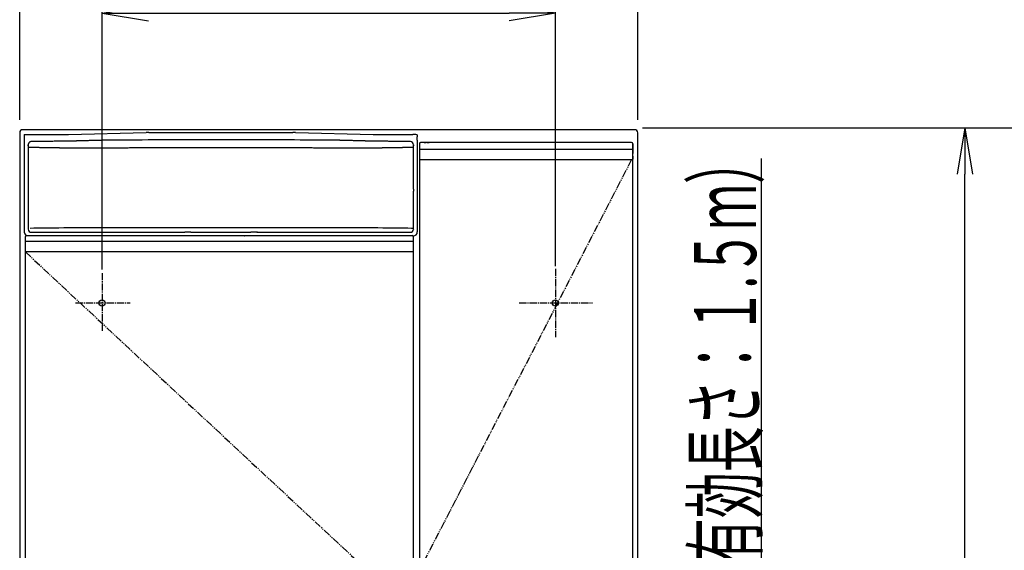
# Model space of a CAD drawing. Extents: x 6 to 3000, y 202 to 4328.
# Drawn here: x 620 to 1576, y 2396 to 2910 of the extents above; entities that cross this region are included whole.
import ezdxf
from ezdxf.enums import TextEntityAlignment as Align

# ---------------------------------------------------------------- set-up
doc = ezdxf.new("R2010")
doc.units = 0
for name, pattern in [('EXLTYPE1', [3, 2, -1]), ('EXLTYPE3', [10, 7, -1, 1, -1]), ('EXLTYPE4', [12, 7, -1, 1, -1, 1, -1])]:
    doc.linetypes.add(name, pattern=pattern)
doc.layers.get('0').update_dxf_attribs({"linetype": 'CONTINUOUS'})
doc.layers.get('DEFPOINTS').update_dxf_attribs({"linetype": 'CONTINUOUS'})
doc.layers.add('寸法', color=7, linetype='CONTINUOUS')
doc.layers.add('鏡台', color=7, linetype='CONTINUOUS')
doc.styles.add('EXCADDIM1', font='monotxt', dxfattribs={"width": 0.84, "bigfont": 'extfont'})
doc.styles.add('EXCADSTD', font='monotxt', dxfattribs={"bigfont": 'extfont'})
doc.styles.get("Standard").update_dxf_attribs({"font": 'monotxt', "bigfont": 'extfont'})
doc.dimstyles.new('ISO-25', dxfattribs={"dimtxt": 2.5, "dimasz": 2.5, "dimexe": 1.25, "dimexo": 0.625, "dimtad": 1, "dimtxsty": 'STANDARD', "dimcen": 2.5, "dimazin": 3, "dimtfac": 1, "dimtmove": 0, "dimatfit": 3})

# ---------------------------------------------------------------- blocks, each defined once
blk = doc.blocks.new('EX_NORM')
at = {"color": 0, "linetype": 'CONTINUOUS'}
for q in [(-1, 0.167), (-1, 0), (-1, -0.167)]:
    blk.add_line((0, 0), q, dxfattribs=at)
blk = doc.blocks.new('*D33')
at = {"layer": 'DEFPOINTS', "color": 0}
for p in [(1220.05, 3009.5), (620.05, 2802.5), (1220.05, 2802.5)]:
    blk.add_point(p, dxfattribs=at)
at = {"layer": '寸法', "color": 3, "linetype": 'CONTINUOUS'}
for p, q in [((620.05, 2813), (620.05, 3024.5)), ((1220.05, 2813), (1220.05, 3024.5)), ((665.05, 3009.5), (1175.05, 3009.5))]:
    blk.add_line(p, q, dxfattribs=at)
at = {"layer": '寸法', "color": 3, "xscale": 44.99999618530273, "yscale": 44.99999618530273, "zscale": 44.99999618530273, "rotation": 180}
blk.add_blockref('EX_NORM', (620.05, 3009.5), dxfattribs=at)
at = {"layer": '寸法', "color": 3, "xscale": 44.99999618530273, "yscale": 44.99999618530273, "zscale": 44.99999618530273}
blk.add_blockref('EX_NORM', (1220.05, 3009.5), dxfattribs=at)
at = {"layer": '寸法', "color": 2, "insert": (920.05, 3044.75), "char_height": 60, "attachment_point": 5, "style": 'EXCADDIM1'}
blk.add_mtext('600', dxfattribs=at)
blk = doc.blocks.new('*D34')
at = {"layer": 'DEFPOINTS', "color": 0}
for p in [(1140.05, 2916.5), (700.05, 2657.42), (1140.05, 2660.82)]:
    blk.add_point(p, dxfattribs=at)
at = {"layer": '寸法', "color": 3, "linetype": 'CONTINUOUS'}
for p, q in [((700.05, 2667.92), (700.05, 2931.5)), ((1140.05, 2671.32), (1140.05, 2931.5)), ((745.05, 2916.5), (1095.05, 2916.5))]:
    blk.add_line(p, q, dxfattribs=at)
at = {"layer": '寸法', "color": 3, "xscale": 44.99999618530273, "yscale": 44.99999618530273, "zscale": 44.99999618530273, "rotation": 180}
blk.add_blockref('EX_NORM', (700.05, 2916.5), dxfattribs=at)
at = {"layer": '寸法', "color": 3, "xscale": 44.99999618530273, "yscale": 44.99999618530273, "zscale": 44.99999618530273}
blk.add_blockref('EX_NORM', (1140.05, 2916.5), dxfattribs=at)
at = {"layer": '寸法', "color": 2, "insert": (920.05, 2951.75), "char_height": 60, "attachment_point": 5, "style": 'EXCADDIM1'}
blk.add_mtext('440', dxfattribs=at)
blk = doc.blocks.new('*D38')
at = {"layer": 'DEFPOINTS', "color": 0}
for p in [(1214, 2805.5), (1537.5, 2805.5), (1214, 1675.5)]:
    blk.add_point(p, dxfattribs=at)
at = {"layer": '寸法', "color": 3, "linetype": 'CONTINUOUS'}
for p, q in [((1537.5, 1720.5), (1537.5, 2760.5)), ((1224.5, 1675.5), (1552.5, 1675.5))]:
    blk.add_line(p, q, dxfattribs=at)
at = {"layer": '寸法', "color": 3, "xscale": 44.99999618530273, "yscale": 44.99999618530273, "zscale": 44.99999618530273}
for p, rotation in [((1537.5, 2805.5), 90), ((1537.5, 1675.5), 270)]:
    blk.add_blockref('EX_NORM', p, dxfattribs=dict(at, rotation=rotation))
at = {"layer": '寸法', "color": 2, "insert": (1502.25, 2240.5), "char_height": 60, "attachment_point": 5, "rotation": 90, "style": 'EXCADDIM1'}
blk.add_mtext('1130', dxfattribs=at)
blk = doc.blocks.new('*D39')
at = {"layer": 'DEFPOINTS', "color": 0}
for p in [(1214, 2805.5), (1623.5, 2805.5), (1202.5, 880.5)]:
    blk.add_point(p, dxfattribs=at)
at = {"layer": '寸法', "color": 3, "linetype": 'CONTINUOUS'}
for p, q in [((1224.5, 2805.5), (1638.5, 2805.5)), ((1623.5, 925.5), (1623.5, 2760.5))]:
    blk.add_line(p, q, dxfattribs=at)
at = {"layer": '寸法', "color": 3, "xscale": 44.99999618530273, "yscale": 44.99999618530273, "zscale": 44.99999618530273}
for p, rotation in [((1623.5, 2805.5), 90), ((1623.5, 880.5), 270)]:
    blk.add_blockref('EX_NORM', p, dxfattribs=dict(at, rotation=rotation))
at = {"layer": '寸法', "color": 2, "insert": (1588.25, 1843), "char_height": 60, "attachment_point": 5, "rotation": 90, "style": 'EXCADDIM1'}
blk.add_mtext('1925', dxfattribs=at)

msp = doc.modelspace()

# ---------------------------------------------------------------- linework, layer by layer
at = {"layer": '鏡台', "color": 2, "linetype": 'CONTINUOUS'}
for p, q in [((620.049, 2800.5), (620.049, 2000.5)), ((1217.049, 2803.5), (623.049, 2803.5)), ((623.049, 2803.5), (623.249, 2803.3)), ((1220.049, 2000.5), (1220.049, 2800.5)), ((1009.39, 2791), (1009.049, 2791)), ((1010.284, 2791), (1009.39, 2791)), ((1212.812, 2791), (1010.284, 2791)), ((1213.707, 2791), (1212.812, 2791)), ((1214.049, 2791), (1213.707, 2791)), ((1214.049, 2791), (1214.049, 2791)), ((628.296, 2785.835), (628.299, 2785.835)), ((628.299, 2785.835), (628.299, 2747.835)), ((628.316, 2785.835), (628.299, 2785.835)), ((628.331, 2788.996), (628.331, 2786.835)), ((1002.294, 2747.835), (1002.294, 2788.804)), ((1008.049, 2790), (1008.049, 2784.735)), ((1214.996, 2790), (1215.049, 2790)), ((1215.049, 2790), (1215.049, 2784.735)), ((1215.049, 2784.735), (1215.049, 2790)), ((1215.049, 2790), (1215.049, 2790)), ((1008.049, 2774.987), (1008.049, 1982.012)), ((1008.549, 2774.5), (1008.943, 2774.5)), ((1010.285, 2774.5), (1212.812, 2774.5)), ((1214.154, 2774.5), (1214.549, 2774.5)), ((1215.049, 2780.5), (1215.05, 2780.5)), ((1215.049, 2778), (1215.049, 2775)), ((1215.049, 1979.5), (1215.049, 2777.5)), ((1215.049, 2775), (1215.049, 2775)), ((1215.05, 2777.5), (1215.05, 2780.5)), ((628.331, 2746.835), (628.331, 2707.027)), ((1002.218, 2745.835), (1002.218, 2746.835)), ((1002.229, 2743.941), (1002.235, 2743.835)), ((1002.233, 2747.835), (1002.294, 2747.835)), ((1002.261, 2743.835), (1002.235, 2743.835)), ((1002.261, 2707.027), (1002.261, 2743.835)), ((625.549, 2695.235), (625.549, 2700)), ((625.549, 2685), (625.549, 2695.235)), ((626.549, 2701), (626.891, 2701)), ((626.891, 2701), (627.785, 2701)), ((627.785, 2701), (999.813, 2701)), ((631.331, 2704.027), (775.715, 2704.027)), ((779.699, 2704.091), (780.213, 2704.193)), ((779.895, 2704.11), (780.407, 2704.212)), ((786.19, 2704.289), (844.402, 2704.289)), ((837.976, 2700.554), (838.118, 2700.554)), ((850.186, 2704.212), (850.697, 2704.11)), ((850.379, 2704.193), (850.893, 2704.091)), ((854.878, 2704.027), (999.262, 2704.027)), ((999.813, 2701), (1000.708, 2701)), ((1000.708, 2701), (1001.049, 2701)), ((1002.024, 2700.554), (1001.882, 2700.554)), ((1002.049, 2700), (1002.049, 2695.235)), ((1002.049, 2695.235), (1002.049, 2685)), ((625.549, 1982), (625.549, 2685)), ((625.997, 2685), (625.602, 2685)), ((999.813, 2685), (627.785, 2685)), ((1001.997, 2685), (1001.602, 2685)), ((1002.049, 2685), (1002.049, 1982))]:
    msp.add_line(p, q, dxfattribs=at)
at = {"layer": '鏡台', "color": 6, "linetype": 'CONTINUOUS'}
for p, q in [((667.409, 2798.856), (742.845, 2800.762)), ((745.317, 2800.793), (885.315, 2800.793)), ((887.788, 2800.762), (963.223, 2798.856)), ((624.517, 2798.848), (624.517, 2795.857)), ((624.517, 2798.848), (666.791, 2798.848)), ((624.517, 2795.857), (624.517, 2705.027)), ((963.841, 2798.848), (1001.796, 2798.848)), ((1005.796, 2798.54), (1006.023, 2796.515)), ((1006.023, 2793.524), (1006.023, 2796.515)), ((1006.023, 2793.524), (1006.023, 2704.554)), ((628.75, 2786.484), (628.331, 2788.996)), ((1002.22, 2788.746), (1001.842, 2786.484)), ((1002.218, 2786.835), (1002.218, 2787.835)), ((1002.233, 2785.835), (1002.294, 2785.835)), ((1002.294, 2785.835), (1002.296, 2785.835)), ((1008.049, 2784.75), (1212.812, 2784.735)), ((1212.812, 2784.735), (1214.601, 2784.735)), ((1214.601, 2784.735), (1214.996, 2784.735)), ((1214.996, 2784.735), (1215.049, 2784.735)), ((1001.842, 2707.866), (1002.261, 2707.027)), ((625.602, 2695.235), (625.549, 2695.235)), ((625.997, 2695.235), (625.602, 2695.235)), ((627.785, 2695.235), (625.997, 2695.235)), ((999.813, 2695.235), (627.785, 2695.235)), ((1001.602, 2695.235), (999.813, 2695.235)), ((1001.997, 2695.235), (1001.602, 2695.235)), ((1002.049, 2695.235), (1001.997, 2695.235))]:
    msp.add_line(p, q, dxfattribs=at)
at = {"layer": '鏡台', "color": 2, "linetype": 'EXLTYPE1'}
for p, q in [((1012.549, 2791), (1015.549, 2791)), ((1015.549, 2791), (1018.549, 2791)), ((991.549, 2701), (997.549, 2701))]:
    msp.add_line(p, q, dxfattribs=at)
at = {"layer": '鏡台', "color": 6, "linetype": 'EXLTYPE4'}
for p, q in [((1214.049, 2774.5), (1009.049, 2378.5)), ((625.602, 2685), (1002.049, 2334.65))]:
    msp.add_line(p, q, dxfattribs=at)
at = {"layer": '鏡台', "color": 6, "linetype": 'EXLTYPE3'}
for p, q in [((1140.049, 2668.5), (1140.049, 2602.5)), ((700.049, 2664.5), (700.049, 2608.6)), ((674.333, 2635.5), (727.233, 2635.5)), ((1105.033, 2635.5), (1176.033, 2635.5))]:
    msp.add_line(p, q, dxfattribs=at)
at = {"layer": '鏡台', "color": 2, "linetype": 'CONTINUOUS', "flags": 128}
for points in [[(631.289, 2791.997), (631.288, 2791.996), (631.284, 2791.996), (631.278, 2791.996), (631.269, 2791.995), (631.259, 2791.994), (631.247, 2791.993), (631.234, 2791.992), (631.22, 2791.991), (631.205, 2791.99), (631.189, 2791.989), (631.173, 2791.988), (631.129, 2791.984), (631.085, 2791.981), (631.04, 2791.977), (630.994, 2791.973), (630.947, 2791.969), (630.9, 2791.963), (630.852, 2791.957), (630.804, 2791.951), (630.755, 2791.943), (630.706, 2791.935), (630.657, 2791.925), (630.576, 2791.906), (630.494, 2791.884), (630.413, 2791.86), (630.332, 2791.832), (630.251, 2791.801), (630.171, 2791.768), (630.091, 2791.733), (630.013, 2791.695), (629.936, 2791.655), (629.86, 2791.613), (629.785, 2791.568), (629.703, 2791.516), (629.623, 2791.462), (629.544, 2791.405), (629.468, 2791.346), (629.394, 2791.284), (629.322, 2791.22), (629.252, 2791.153), (629.183, 2791.085), (629.116, 2791.013), (629.052, 2790.939), (628.988, 2790.863), (628.926, 2790.783), (628.866, 2790.701), (628.808, 2790.616), (628.752, 2790.529), (628.7, 2790.441), (628.65, 2790.352), (628.604, 2790.261), (628.562, 2790.17), (628.524, 2790.077), (628.491, 2789.984), (628.461, 2789.891), (628.445, 2789.831), (628.43, 2789.77), (628.418, 2789.709), (628.406, 2789.648), (628.396, 2789.587), (628.387, 2789.526), (628.379, 2789.465), (628.372, 2789.404), (628.366, 2789.343), (628.359, 2789.282), (628.353, 2789.221), (628.35, 2789.191), (628.347, 2789.161), (628.345, 2789.132), (628.342, 2789.104), (628.339, 2789.079), (628.337, 2789.056), (628.335, 2789.036), (628.333, 2789.019), (628.332, 2789.007), (628.331, 2788.999), (628.331, 2788.996)], [(668.118, 2792.45), (668.115, 2792.45), (668.107, 2792.45), (668.095, 2792.45), (668.079, 2792.45), (668.059, 2792.45), (668.036, 2792.449), (668.01, 2792.449), (667.982, 2792.449), (667.953, 2792.448), (667.922, 2792.448), (667.891, 2792.448), (667.731, 2792.446), (667.566, 2792.444), (667.394, 2792.442), (667.217, 2792.44), (667.033, 2792.438), (666.842, 2792.436), (666.644, 2792.434), (666.438, 2792.432), (666.225, 2792.429), (666.004, 2792.427), (665.774, 2792.424), (664.856, 2792.414), (663.833, 2792.403), (662.719, 2792.39), (661.528, 2792.376), (660.273, 2792.362), (658.968, 2792.347), (657.625, 2792.331), (656.259, 2792.315), (654.883, 2792.299), (653.511, 2792.283), (652.155, 2792.266), (650.899, 2792.251), (649.664, 2792.236), (648.447, 2792.22), (647.243, 2792.205), (646.046, 2792.19), (644.853, 2792.175), (643.657, 2792.159), (642.454, 2792.143), (641.239, 2792.127), (640.008, 2792.111), (638.755, 2792.095), (637.775, 2792.082), (636.799, 2792.069), (635.845, 2792.056), (634.932, 2792.044), (634.08, 2792.033), (633.306, 2792.023), (632.631, 2792.014), (632.072, 2792.007), (631.65, 2792.001), (631.383, 2791.998), (631.289, 2791.997)], [(674.607, 2792.573), (674.599, 2792.573), (674.575, 2792.573), (674.537, 2792.572), (674.486, 2792.57), (674.423, 2792.569), (674.351, 2792.567), (674.27, 2792.565), (674.182, 2792.563), (674.089, 2792.56), (673.992, 2792.558), (673.892, 2792.555), (673.686, 2792.55), (673.476, 2792.545), (673.263, 2792.54), (673.045, 2792.534), (672.825, 2792.529), (672.602, 2792.524), (672.377, 2792.518), (672.149, 2792.513), (671.92, 2792.508), (671.69, 2792.504), (671.459, 2792.499), (671.218, 2792.495), (670.978, 2792.49), (670.738, 2792.486), (670.498, 2792.482), (670.261, 2792.479), (670.025, 2792.475), (669.792, 2792.472), (669.561, 2792.469), (669.335, 2792.466), (669.112, 2792.463), (668.893, 2792.46), (668.785, 2792.459), (668.679, 2792.457), (668.578, 2792.456), (668.483, 2792.455), (668.396, 2792.454), (668.317, 2792.453), (668.25, 2792.452), (668.194, 2792.451), (668.153, 2792.451), (668.127, 2792.45), (668.118, 2792.45)], [(699.361, 2793.231), (699.358, 2793.231), (699.351, 2793.231), (699.339, 2793.231), (699.324, 2793.23), (699.304, 2793.23), (699.282, 2793.229), (699.257, 2793.229), (699.23, 2793.228), (699.201, 2793.227), (699.171, 2793.226), (699.139, 2793.225), (698.975, 2793.221), (698.799, 2793.217), (698.611, 2793.212), (698.412, 2793.207), (698.202, 2793.201), (697.982, 2793.196), (697.752, 2793.19), (697.513, 2793.184), (697.265, 2793.177), (697.008, 2793.171), (696.744, 2793.164), (696.022, 2793.145), (695.255, 2793.125), (694.449, 2793.104), (693.611, 2793.083), (692.747, 2793.06), (691.862, 2793.037), (690.961, 2793.013), (690.052, 2792.989), (689.14, 2792.965), (688.231, 2792.941), (687.331, 2792.917), (686.512, 2792.896), (685.704, 2792.874), (684.905, 2792.853), (684.113, 2792.831), (683.325, 2792.81), (682.541, 2792.789), (681.758, 2792.768), (680.974, 2792.746), (680.188, 2792.725), (679.397, 2792.704), (678.6, 2792.682), (678.066, 2792.667), (677.537, 2792.653), (677.023, 2792.639), (676.535, 2792.626), (676.08, 2792.614), (675.67, 2792.602), (675.313, 2792.593), (675.018, 2792.585), (674.796, 2792.579), (674.656, 2792.575), (674.607, 2792.573)], [(705.233, 2793.329), (705.225, 2793.329), (705.202, 2793.329), (705.166, 2793.329), (705.118, 2793.328), (705.059, 2793.327), (704.991, 2793.327), (704.915, 2793.326), (704.832, 2793.325), (704.744, 2793.324), (704.651, 2793.323), (704.557, 2793.322), (704.361, 2793.32), (704.16, 2793.318), (703.956, 2793.316), (703.748, 2793.314), (703.537, 2793.311), (703.324, 2793.309), (703.108, 2793.306), (702.892, 2793.303), (702.674, 2793.3), (702.456, 2793.297), (702.239, 2793.293), (702.029, 2793.29), (701.821, 2793.286), (701.614, 2793.282), (701.409, 2793.278), (701.205, 2793.273), (701.003, 2793.269), (700.803, 2793.265), (700.606, 2793.26), (700.412, 2793.256), (700.221, 2793.251), (700.033, 2793.247), (699.94, 2793.245), (699.848, 2793.243), (699.761, 2793.241), (699.678, 2793.239), (699.602, 2793.237), (699.534, 2793.235), (699.476, 2793.234), (699.427, 2793.233), (699.391, 2793.232), (699.369, 2793.231), (699.361, 2793.231)], [(925.36, 2793.329), (925.357, 2793.329), (925.35, 2793.329), (925.337, 2793.329), (925.321, 2793.33), (925.301, 2793.33), (925.278, 2793.33), (925.253, 2793.33), (925.226, 2793.33), (925.196, 2793.331), (925.166, 2793.331), (925.136, 2793.331), (924.98, 2793.332), (924.822, 2793.334), (924.662, 2793.335), (924.5, 2793.336), (924.337, 2793.338), (924.172, 2793.339), (924.005, 2793.34), (923.838, 2793.342), (923.67, 2793.343), (923.501, 2793.344), (923.332, 2793.346), (922.618, 2793.351), (921.9, 2793.357), (921.173, 2793.363), (920.436, 2793.369), (919.686, 2793.374), (918.922, 2793.38), (918.14, 2793.386), (917.339, 2793.392), (916.515, 2793.398), (915.668, 2793.405), (914.793, 2793.411), (911.015, 2793.438), (906.817, 2793.466), (902.244, 2793.496), (897.341, 2793.527), (892.152, 2793.558), (886.722, 2793.589), (881.097, 2793.619), (875.32, 2793.649), (869.436, 2793.677), (863.49, 2793.704), (857.527, 2793.728), (850.096, 2793.754), (842.698, 2793.776), (835.326, 2793.793), (827.971, 2793.806), (820.623, 2793.814), (813.273, 2793.816), (805.914, 2793.814), (798.536, 2793.806), (791.131, 2793.793), (783.69, 2793.774), (776.204, 2793.75), (769.824, 2793.725), (763.448, 2793.696), (757.119, 2793.664), (750.878, 2793.63), (744.77, 2793.595), (738.835, 2793.559), (733.116, 2793.522), (727.656, 2793.486), (722.498, 2793.45), (717.684, 2793.417), (713.257, 2793.386), (712.088, 2793.378), (710.967, 2793.37), (709.907, 2793.362), (708.921, 2793.355), (708.023, 2793.349), (707.227, 2793.343), (706.545, 2793.339), (705.991, 2793.335), (705.579, 2793.332), (705.321, 2793.33), (705.233, 2793.329)], [(931.232, 2793.231), (931.224, 2793.231), (931.202, 2793.232), (931.168, 2793.233), (931.121, 2793.234), (931.065, 2793.235), (930.999, 2793.237), (930.926, 2793.238), (930.847, 2793.24), (930.763, 2793.242), (930.675, 2793.244), (930.585, 2793.246), (930.398, 2793.251), (930.208, 2793.255), (930.015, 2793.26), (929.818, 2793.264), (929.619, 2793.268), (929.417, 2793.273), (929.213, 2793.277), (929.008, 2793.281), (928.8, 2793.285), (928.592, 2793.289), (928.383, 2793.293), (928.165, 2793.296), (927.948, 2793.3), (927.73, 2793.303), (927.514, 2793.306), (927.299, 2793.308), (927.086, 2793.311), (926.875, 2793.313), (926.666, 2793.316), (926.461, 2793.318), (926.259, 2793.32), (926.062, 2793.322), (925.964, 2793.323), (925.868, 2793.324), (925.777, 2793.325), (925.691, 2793.326), (925.611, 2793.327), (925.54, 2793.327), (925.479, 2793.328), (925.429, 2793.329), (925.392, 2793.329), (925.368, 2793.329), (925.36, 2793.329)], [(955.985, 2792.573), (955.982, 2792.574), (955.975, 2792.574), (955.963, 2792.574), (955.948, 2792.575), (955.929, 2792.575), (955.906, 2792.576), (955.881, 2792.576), (955.854, 2792.577), (955.825, 2792.578), (955.795, 2792.579), (955.764, 2792.58), (955.599, 2792.584), (955.423, 2792.589), (955.235, 2792.594), (955.036, 2792.6), (954.826, 2792.605), (954.606, 2792.611), (954.376, 2792.618), (954.137, 2792.624), (953.889, 2792.631), (953.633, 2792.638), (953.368, 2792.645), (952.646, 2792.665), (951.879, 2792.686), (951.074, 2792.708), (950.236, 2792.73), (949.371, 2792.754), (948.486, 2792.778), (947.586, 2792.802), (946.677, 2792.826), (945.765, 2792.851), (944.856, 2792.875), (943.956, 2792.899), (943.137, 2792.921), (942.329, 2792.942), (941.529, 2792.963), (940.737, 2792.984), (939.95, 2793.005), (939.165, 2793.025), (938.382, 2793.045), (937.599, 2793.066), (936.812, 2793.086), (936.022, 2793.107), (935.225, 2793.128), (934.69, 2793.141), (934.161, 2793.155), (933.648, 2793.168), (933.159, 2793.181), (932.705, 2793.193), (932.294, 2793.204), (931.937, 2793.213), (931.643, 2793.221), (931.421, 2793.226), (931.28, 2793.23), (931.232, 2793.231)], [(962.475, 2792.45), (962.466, 2792.45), (962.441, 2792.451), (962.401, 2792.451), (962.348, 2792.452), (962.283, 2792.453), (962.208, 2792.454), (962.123, 2792.455), (962.032, 2792.456), (961.934, 2792.457), (961.833, 2792.458), (961.728, 2792.46), (961.511, 2792.463), (961.29, 2792.466), (961.064, 2792.469), (960.834, 2792.472), (960.601, 2792.475), (960.365, 2792.478), (960.127, 2792.482), (959.888, 2792.486), (959.647, 2792.49), (959.406, 2792.494), (959.166, 2792.498), (958.935, 2792.503), (958.704, 2792.508), (958.476, 2792.513), (958.248, 2792.518), (958.023, 2792.523), (957.8, 2792.528), (957.579, 2792.533), (957.362, 2792.539), (957.147, 2792.544), (956.936, 2792.549), (956.728, 2792.555), (956.625, 2792.557), (956.524, 2792.56), (956.427, 2792.562), (956.336, 2792.565), (956.252, 2792.567), (956.177, 2792.569), (956.112, 2792.57), (956.059, 2792.572), (956.019, 2792.573), (955.994, 2792.573), (955.985, 2792.573)], [(999.303, 2791.997), (999.3, 2791.997), (999.293, 2791.997), (999.28, 2791.997), (999.264, 2791.997), (999.244, 2791.997), (999.221, 2791.998), (999.196, 2791.998), (999.168, 2791.998), (999.139, 2791.999), (999.108, 2791.999), (999.077, 2792), (998.917, 2792.002), (998.751, 2792.004), (998.58, 2792.006), (998.402, 2792.009), (998.218, 2792.011), (998.027, 2792.014), (997.829, 2792.017), (997.624, 2792.019), (997.411, 2792.022), (997.189, 2792.025), (996.96, 2792.028), (996.041, 2792.041), (995.019, 2792.054), (993.905, 2792.069), (992.714, 2792.085), (991.459, 2792.102), (990.153, 2792.119), (988.811, 2792.136), (987.445, 2792.154), (986.069, 2792.172), (984.697, 2792.189), (983.341, 2792.206), (982.084, 2792.222), (980.85, 2792.237), (979.633, 2792.251), (978.429, 2792.266), (977.232, 2792.28), (976.038, 2792.294), (974.843, 2792.308), (973.64, 2792.322), (972.425, 2792.336), (971.194, 2792.35), (969.941, 2792.364), (968.961, 2792.376), (967.985, 2792.387), (967.031, 2792.398), (966.118, 2792.408), (965.265, 2792.418), (964.492, 2792.427), (963.816, 2792.435), (963.258, 2792.441), (962.835, 2792.446), (962.568, 2792.449), (962.475, 2792.45)], [(628.331, 2786.835), (628.331, 2786.835), (628.331, 2786.835), (628.331, 2786.835), (628.331, 2786.835), (628.331, 2786.835), (628.331, 2786.835), (628.331, 2786.835), (628.331, 2786.835), (628.331, 2786.835), (628.331, 2786.835), (628.331, 2786.835), (628.331, 2786.833), (628.331, 2786.827), (628.331, 2786.819), (628.331, 2786.808), (628.331, 2786.796), (628.331, 2786.781), (628.331, 2786.764), (628.33, 2786.747), (628.33, 2786.728), (628.33, 2786.708), (628.33, 2786.689), (628.33, 2786.652), (628.329, 2786.616), (628.329, 2786.579), (628.329, 2786.542), (628.328, 2786.504), (628.328, 2786.465), (628.328, 2786.426), (628.327, 2786.387), (628.327, 2786.346), (628.326, 2786.305), (628.326, 2786.263), (628.325, 2786.219), (628.325, 2786.174), (628.324, 2786.13), (628.323, 2786.087), (628.323, 2786.045), (628.322, 2786.006), (628.321, 2785.97), (628.321, 2785.938), (628.32, 2785.909), (628.319, 2785.886), (628.318, 2785.868), (628.318, 2785.866), (628.318, 2785.864), (628.318, 2785.863), (628.318, 2785.861), (628.318, 2785.859), (628.318, 2785.857), (628.318, 2785.855), (628.317, 2785.853), (628.317, 2785.851), (628.317, 2785.848), (628.317, 2785.845), (628.317, 2785.844), (628.317, 2785.843), (628.317, 2785.841), (628.317, 2785.84), (628.316, 2785.839), (628.316, 2785.838), (628.316, 2785.837), (628.316, 2785.836), (628.316, 2785.835), (628.316, 2785.835), (628.316, 2785.835)], [(1008.049, 2784.735), (1008.049, 2783.492), (1008.049, 2782.252), (1008.049, 2781.017), (1008.049, 2779.789), (1008.049, 2778.571), (1008.049, 2777.365), (1008.049, 2776.174), (1008.049, 2775)], [(1215.049, 2784.735), (1215.049, 2784.202), (1215.049, 2783.669), (1215.049, 2783.137), (1215.049, 2782.606), (1215.049, 2782.076), (1215.049, 2781.548), (1215.049, 2781.023), (1215.049, 2780.5)], [(1215.049, 2775), (1215.049, 2776.174), (1215.049, 2777.365), (1215.049, 2778.571), (1215.049, 2779.789), (1215.049, 2781.017), (1215.049, 2782.252), (1215.049, 2783.492), (1215.049, 2784.735)], [(1008.943, 2774.5), (1008.943, 2774.5), (1008.944, 2774.5), (1008.945, 2774.5), (1008.946, 2774.5), (1008.948, 2774.5), (1008.949, 2774.5), (1008.951, 2774.5), (1008.953, 2774.5), (1008.956, 2774.5), (1008.958, 2774.5), (1008.96, 2774.5), (1008.968, 2774.5), (1008.976, 2774.5), (1008.983, 2774.5), (1008.991, 2774.5), (1008.999, 2774.5), (1009.007, 2774.5), (1009.015, 2774.5), (1009.023, 2774.5), (1009.032, 2774.5), (1009.04, 2774.5), (1009.049, 2774.5), (1009.071, 2774.5), (1009.094, 2774.5), (1009.117, 2774.5), (1009.141, 2774.5), (1009.166, 2774.5), (1009.191, 2774.5), (1009.217, 2774.5), (1009.244, 2774.5), (1009.27, 2774.5), (1009.298, 2774.5), (1009.326, 2774.5), (1009.37, 2774.5), (1009.415, 2774.5), (1009.46, 2774.5), (1009.506, 2774.5), (1009.552, 2774.5), (1009.599, 2774.5), (1009.645, 2774.5), (1009.692, 2774.5), (1009.738, 2774.5), (1009.784, 2774.5), (1009.829, 2774.5), (1009.862, 2774.5), (1009.895, 2774.5), (1009.927, 2774.5), (1009.96, 2774.5), (1009.991, 2774.5), (1010.023, 2774.5), (1010.054, 2774.5), (1010.085, 2774.5), (1010.115, 2774.5), (1010.146, 2774.5), (1010.176, 2774.5), (1010.191, 2774.5), (1010.205, 2774.5), (1010.219, 2774.5), (1010.233, 2774.5), (1010.245, 2774.5), (1010.256, 2774.5), (1010.266, 2774.5), (1010.274, 2774.5), (1010.28, 2774.5), (1010.283, 2774.5), (1010.285, 2774.5)], [(1212.812, 2774.5), (1212.813, 2774.5), (1212.813, 2774.5), (1212.814, 2774.5), (1212.815, 2774.5), (1212.816, 2774.5), (1212.818, 2774.5), (1212.82, 2774.5), (1212.822, 2774.5), (1212.824, 2774.5), (1212.826, 2774.5), (1212.829, 2774.5), (1212.841, 2774.5), (1212.854, 2774.5), (1212.869, 2774.5), (1212.884, 2774.5), (1212.901, 2774.5), (1212.918, 2774.5), (1212.937, 2774.5), (1212.955, 2774.5), (1212.975, 2774.5), (1212.994, 2774.5), (1213.014, 2774.5), (1213.05, 2774.5), (1213.087, 2774.5), (1213.124, 2774.5), (1213.161, 2774.5), (1213.199, 2774.5), (1213.237, 2774.5), (1213.276, 2774.5), (1213.316, 2774.5), (1213.356, 2774.5), (1213.397, 2774.5), (1213.438, 2774.5), (1213.486, 2774.5), (1213.535, 2774.5), (1213.584, 2774.5), (1213.632, 2774.5), (1213.681, 2774.5), (1213.728, 2774.5), (1213.774, 2774.5), (1213.819, 2774.5), (1213.861, 2774.5), (1213.902, 2774.5), (1213.94, 2774.5), (1213.955, 2774.5), (1213.97, 2774.5), (1213.984, 2774.5), (1213.998, 2774.5), (1214.012, 2774.5), (1214.025, 2774.5), (1214.039, 2774.5), (1214.053, 2774.5), (1214.067, 2774.5), (1214.082, 2774.5), (1214.097, 2774.5), (1214.104, 2774.5), (1214.112, 2774.5), (1214.119, 2774.5), (1214.126, 2774.5), (1214.133, 2774.5), (1214.139, 2774.5), (1214.144, 2774.5), (1214.148, 2774.5), (1214.151, 2774.5), (1214.154, 2774.5), (1214.154, 2774.5)], [(628.316, 2747.835), (628.316, 2747.835), (628.316, 2747.834), (628.316, 2747.834), (628.316, 2747.833), (628.316, 2747.832), (628.316, 2747.831), (628.317, 2747.83), (628.317, 2747.828), (628.317, 2747.827), (628.317, 2747.826), (628.317, 2747.824), (628.317, 2747.822), (628.317, 2747.819), (628.317, 2747.817), (628.318, 2747.814), (628.318, 2747.812), (628.318, 2747.811), (628.318, 2747.809), (628.318, 2747.807), (628.318, 2747.805), (628.318, 2747.804), (628.318, 2747.802), (628.319, 2747.784), (628.32, 2747.761), (628.321, 2747.732), (628.321, 2747.7), (628.322, 2747.663), (628.323, 2747.624), (628.323, 2747.583), (628.324, 2747.54), (628.325, 2747.496), (628.325, 2747.451), (628.326, 2747.407), (628.326, 2747.365), (628.327, 2747.324), (628.327, 2747.283), (628.328, 2747.244), (628.328, 2747.204), (628.328, 2747.166), (628.329, 2747.128), (628.329, 2747.091), (628.329, 2747.054), (628.33, 2747.017), (628.33, 2746.981), (628.33, 2746.961), (628.33, 2746.942), (628.33, 2746.923), (628.331, 2746.905), (628.331, 2746.889), (628.331, 2746.874), (628.331, 2746.861), (628.331, 2746.851), (628.331, 2746.842), (628.331, 2746.837), (628.331, 2746.835), (628.331, 2746.835), (628.331, 2746.835), (628.331, 2746.835), (628.331, 2746.835), (628.331, 2746.835), (628.331, 2746.835), (628.331, 2746.835), (628.331, 2746.835), (628.331, 2746.835), (628.331, 2746.835), (628.331, 2746.835)], [(1002.218, 2746.835), (1002.218, 2746.835), (1002.218, 2746.835), (1002.218, 2746.835), (1002.218, 2746.835), (1002.218, 2746.835), (1002.218, 2746.835), (1002.218, 2746.835), (1002.218, 2746.835), (1002.218, 2746.835), (1002.218, 2746.835), (1002.218, 2746.835), (1002.218, 2746.837), (1002.218, 2746.842), (1002.218, 2746.851), (1002.218, 2746.861), (1002.218, 2746.874), (1002.218, 2746.889), (1002.218, 2746.905), (1002.218, 2746.923), (1002.219, 2746.942), (1002.219, 2746.961), (1002.219, 2746.981), (1002.219, 2747.017), (1002.22, 2747.054), (1002.22, 2747.091), (1002.22, 2747.128), (1002.221, 2747.166), (1002.221, 2747.204), (1002.221, 2747.244), (1002.222, 2747.283), (1002.222, 2747.324), (1002.223, 2747.365), (1002.223, 2747.407), (1002.224, 2747.451), (1002.224, 2747.496), (1002.225, 2747.54), (1002.225, 2747.583), (1002.226, 2747.624), (1002.227, 2747.663), (1002.227, 2747.7), (1002.228, 2747.732), (1002.229, 2747.761), (1002.23, 2747.784), (1002.23, 2747.802), (1002.23, 2747.804), (1002.231, 2747.805), (1002.231, 2747.807), (1002.231, 2747.809), (1002.231, 2747.811), (1002.231, 2747.812), (1002.231, 2747.814), (1002.231, 2747.817), (1002.232, 2747.819), (1002.232, 2747.822), (1002.232, 2747.824), (1002.232, 2747.826), (1002.232, 2747.827), (1002.232, 2747.828), (1002.232, 2747.83), (1002.232, 2747.831), (1002.233, 2747.832), (1002.233, 2747.833), (1002.233, 2747.834), (1002.233, 2747.834), (1002.233, 2747.835), (1002.233, 2747.835)], [(779.699, 2704.091), (779.894, 2704.11), (779.895, 2704.11)], [(780.213, 2704.193), (780.408, 2704.212), (780.409, 2704.213)], [(850.379, 2704.193), (850.185, 2704.212), (850.184, 2704.213)], [(850.893, 2704.091), (850.699, 2704.11), (850.697, 2704.11)], [(625.602, 2685), (625.602, 2685), (625.601, 2685), (625.6, 2685), (625.599, 2685), (625.597, 2685), (625.595, 2685), (625.593, 2685), (625.59, 2685), (625.588, 2685), (625.585, 2685), (625.582, 2685), (625.578, 2685), (625.574, 2685), (625.571, 2685), (625.567, 2685), (625.564, 2685), (625.56, 2685), (625.558, 2685), (625.555, 2685), (625.553, 2685), (625.551, 2685), (625.55, 2685), (625.55, 2685), (625.55, 2685), (625.55, 2685), (625.55, 2685), (625.55, 2685), (625.55, 2685), (625.55, 2685), (625.55, 2685), (625.55, 2685), (625.55, 2685), (625.55, 2685), (625.55, 2685), (625.55, 2685), (625.549, 2685), (625.549, 2685), (625.549, 2685), (625.549, 2685), (625.549, 2685), (625.549, 2685), (625.549, 2685), (625.549, 2685), (625.549, 2685)], [(627.785, 2685), (627.784, 2685), (627.779, 2685), (627.771, 2685), (627.76, 2685), (627.748, 2685), (627.733, 2685), (627.717, 2685), (627.699, 2685), (627.68, 2685), (627.661, 2685), (627.641, 2685), (627.601, 2685), (627.561, 2685), (627.52, 2685), (627.479, 2685), (627.438, 2685), (627.396, 2685), (627.354, 2685), (627.311, 2685), (627.268, 2685), (627.224, 2685), (627.18, 2685), (627.12, 2685), (627.059, 2685), (626.998, 2685), (626.936, 2685), (626.875, 2685), (626.813, 2685), (626.751, 2685), (626.69, 2685), (626.63, 2685), (626.57, 2685), (626.512, 2685), (626.474, 2685), (626.437, 2685), (626.401, 2685), (626.366, 2685), (626.331, 2685), (626.297, 2685), (626.264, 2685), (626.231, 2685), (626.2, 2685), (626.169, 2685), (626.14, 2685), (626.128, 2685), (626.117, 2685), (626.106, 2685), (626.095, 2685), (626.084, 2685), (626.073, 2685), (626.062, 2685), (626.052, 2685), (626.041, 2685), (626.031, 2685), (626.021, 2685), (626.017, 2685), (626.014, 2685), (626.011, 2685), (626.008, 2685), (626.005, 2685), (626.003, 2685), (626.001, 2685), (625.999, 2685), (625.998, 2685), (625.997, 2685), (625.997, 2685)], [(1001.602, 2685), (1001.601, 2685), (1001.598, 2685), (1001.594, 2685), (1001.588, 2685), (1001.581, 2685), (1001.574, 2685), (1001.565, 2685), (1001.555, 2685), (1001.546, 2685), (1001.536, 2685), (1001.526, 2685), (1001.506, 2685), (1001.487, 2685), (1001.468, 2685), (1001.449, 2685), (1001.431, 2685), (1001.412, 2685), (1001.394, 2685), (1001.375, 2685), (1001.356, 2685), (1001.337, 2685), (1001.317, 2685), (1001.266, 2685), (1001.212, 2685), (1001.155, 2685), (1001.096, 2685), (1001.034, 2685), (1000.971, 2685), (1000.907, 2685), (1000.842, 2685), (1000.777, 2685), (1000.712, 2685), (1000.647, 2685), (1000.592, 2685), (1000.538, 2685), (1000.484, 2685), (1000.432, 2685), (1000.379, 2685), (1000.328, 2685), (1000.277, 2685), (1000.228, 2685), (1000.178, 2685), (1000.129, 2685), (1000.081, 2685), (1000.055, 2685), (1000.029, 2685), (1000.003, 2685), (999.978, 2685), (999.954, 2685), (999.931, 2685), (999.909, 2685), (999.888, 2685), (999.869, 2685), (999.851, 2685), (999.835, 2685), (999.832, 2685), (999.829, 2685), (999.826, 2685), (999.823, 2685), (999.821, 2685), (999.819, 2685), (999.817, 2685), (999.815, 2685), (999.814, 2685), (999.814, 2685), (999.813, 2685)], [(1002.049, 2685), (1002.049, 2685), (1002.049, 2685), (1002.049, 2685), (1002.049, 2685), (1002.048, 2685), (1002.048, 2685), (1002.047, 2685), (1002.047, 2685), (1002.046, 2685), (1002.046, 2685), (1002.045, 2685), (1002.045, 2685), (1002.044, 2685), (1002.044, 2685), (1002.043, 2685), (1002.043, 2685), (1002.042, 2685), (1002.042, 2685), (1002.042, 2685), (1002.041, 2685), (1002.041, 2685), (1002.04, 2685), (1002.038, 2685), (1002.035, 2685), (1002.031, 2685), (1002.027, 2685), (1002.023, 2685), (1002.018, 2685), (1002.014, 2685), (1002.01, 2685), (1002.006, 2685), (1002.003, 2685), (1002, 2685), (1002, 2685), (1001.999, 2685), (1001.999, 2685), (1001.998, 2685), (1001.998, 2685), (1001.997, 2685), (1001.997, 2685), (1001.997, 2685), (1001.997, 2685), (1001.997, 2685), (1001.997, 2685)]]:
    msp.add_lwpolyline(points, dxfattribs=at)
at = {"layer": '鏡台', "color": 6, "linetype": 'CONTINUOUS', "flags": 128}
for points in [[(630.146, 2786.42), (630.143, 2786.42), (630.135, 2786.421), (630.122, 2786.421), (630.104, 2786.421), (630.083, 2786.422), (630.058, 2786.422), (630.029, 2786.423), (629.998, 2786.423), (629.965, 2786.424), (629.929, 2786.425), (629.892, 2786.426), (629.816, 2786.427), (629.736, 2786.429), (629.653, 2786.431), (629.569, 2786.433), (629.484, 2786.435), (629.4, 2786.437), (629.315, 2786.44), (629.233, 2786.443), (629.153, 2786.446), (629.076, 2786.449), (629.004, 2786.453), (628.972, 2786.454), (628.942, 2786.456), (628.913, 2786.458), (628.886, 2786.46), (628.86, 2786.462), (628.837, 2786.465), (628.816, 2786.467), (628.798, 2786.47), (628.782, 2786.473), (628.77, 2786.476), (628.76, 2786.479), (628.76, 2786.479), (628.759, 2786.48), (628.758, 2786.48), (628.758, 2786.48), (628.757, 2786.481), (628.756, 2786.481), (628.755, 2786.482), (628.755, 2786.482), (628.754, 2786.482), (628.753, 2786.483), (628.752, 2786.484), (628.752, 2786.484), (628.752, 2786.484), (628.751, 2786.484), (628.751, 2786.484), (628.751, 2786.484), (628.751, 2786.484), (628.751, 2786.484), (628.751, 2786.484), (628.751, 2786.484), (628.75, 2786.484), (628.75, 2786.484)], [(662.765, 2785.776), (662.749, 2785.776), (662.7, 2785.776), (662.624, 2785.777), (662.523, 2785.777), (662.399, 2785.778), (662.257, 2785.779), (662.098, 2785.78), (661.928, 2785.781), (661.747, 2785.783), (661.56, 2785.784), (661.37, 2785.785), (660.988, 2785.788), (660.605, 2785.791), (660.221, 2785.793), (659.835, 2785.796), (659.448, 2785.799), (659.059, 2785.802), (658.668, 2785.805), (658.275, 2785.808), (657.879, 2785.812), (657.48, 2785.815), (657.078, 2785.819), (656.49, 2785.825), (655.896, 2785.831), (655.298, 2785.837), (654.697, 2785.844), (654.093, 2785.852), (653.488, 2785.859), (652.884, 2785.867), (652.28, 2785.875), (651.679, 2785.883), (651.081, 2785.892), (650.488, 2785.901), (649.918, 2785.909), (649.354, 2785.918), (648.794, 2785.927), (648.239, 2785.936), (647.687, 2785.946), (647.138, 2785.955), (646.592, 2785.965), (646.049, 2785.975), (645.508, 2785.985), (644.969, 2785.996), (644.43, 2786.007), (643.94, 2786.017), (643.449, 2786.027), (642.958, 2786.038), (642.466, 2786.049), (641.973, 2786.06), (641.478, 2786.072), (640.98, 2786.084), (640.479, 2786.096), (639.974, 2786.109), (639.465, 2786.122), (638.952, 2786.135), (638.483, 2786.148), (638.01, 2786.16), (637.536, 2786.173), (637.061, 2786.187), (636.587, 2786.2), (636.115, 2786.214), (635.646, 2786.228), (635.18, 2786.243), (634.721, 2786.257), (634.268, 2786.272), (633.823, 2786.287), (633.568, 2786.295), (633.315, 2786.304), (633.065, 2786.313), (632.816, 2786.322), (632.568, 2786.331), (632.321, 2786.34), (632.075, 2786.349), (631.828, 2786.358), (631.58, 2786.367), (631.332, 2786.376), (631.081, 2786.386), (630.955, 2786.39), (630.831, 2786.395), (630.71, 2786.399), (630.596, 2786.404), (630.49, 2786.408), (630.394, 2786.411), (630.31, 2786.414), (630.242, 2786.417), (630.19, 2786.419), (630.157, 2786.42), (630.146, 2786.42)], [(718.963, 2785.772), (718.926, 2785.772), (718.818, 2785.771), (718.646, 2785.771), (718.417, 2785.769), (718.14, 2785.768), (717.819, 2785.767), (717.464, 2785.765), (717.08, 2785.763), (716.675, 2785.761), (716.256, 2785.759), (715.83, 2785.757), (714.972, 2785.753), (714.114, 2785.75), (713.253, 2785.746), (712.391, 2785.742), (711.525, 2785.738), (710.656, 2785.734), (709.782, 2785.731), (708.903, 2785.727), (708.019, 2785.724), (707.128, 2785.721), (706.23, 2785.718), (704.872, 2785.714), (703.499, 2785.71), (702.111, 2785.707), (700.71, 2785.704), (699.299, 2785.702), (697.877, 2785.7), (696.448, 2785.698), (695.012, 2785.697), (693.571, 2785.696), (692.126, 2785.696), (690.679, 2785.696), (689.235, 2785.696), (687.793, 2785.696), (686.353, 2785.697), (684.919, 2785.698), (683.491, 2785.7), (682.073, 2785.702), (680.664, 2785.704), (679.268, 2785.707), (677.886, 2785.711), (676.519, 2785.714), (675.171, 2785.719), (674.299, 2785.722), (673.434, 2785.725), (672.576, 2785.728), (671.724, 2785.732), (670.876, 2785.736), (670.033, 2785.74), (669.193, 2785.744), (668.355, 2785.748), (667.519, 2785.752), (666.683, 2785.756), (665.847, 2785.76), (665.428, 2785.762), (665.017, 2785.764), (664.619, 2785.766), (664.241, 2785.768), (663.892, 2785.77), (663.577, 2785.771), (663.303, 2785.773), (663.078, 2785.774), (662.909, 2785.775), (662.802, 2785.775), (662.765, 2785.776)], [(911.629, 2785.772), (911.501, 2785.773), (911.131, 2785.774), (910.544, 2785.777), (909.765, 2785.781), (908.817, 2785.785), (907.725, 2785.79), (906.511, 2785.796), (905.202, 2785.802), (903.82, 2785.809), (902.39, 2785.815), (900.936, 2785.822), (898.019, 2785.836), (895.1, 2785.849), (892.176, 2785.863), (889.245, 2785.876), (886.304, 2785.889), (883.351, 2785.902), (880.384, 2785.914), (877.399, 2785.926), (874.396, 2785.937), (871.371, 2785.948), (868.321, 2785.958), (863.696, 2785.972), (859.015, 2785.984), (854.286, 2785.995), (849.514, 2786.004), (844.703, 2786.012), (839.859, 2786.019), (834.988, 2786.024), (830.096, 2786.028), (825.187, 2786.031), (820.267, 2786.033), (815.341, 2786.033), (810.413, 2786.033), (805.491, 2786.031), (800.579, 2786.028), (795.684, 2786.024), (790.81, 2786.019), (785.964, 2786.012), (781.15, 2786.005), (776.374, 2785.995), (771.642, 2785.984), (766.959, 2785.972), (762.33, 2785.958), (759.277, 2785.948), (756.247, 2785.937), (753.24, 2785.926), (750.252, 2785.914), (747.281, 2785.902), (744.324, 2785.889), (741.379, 2785.876), (738.444, 2785.863), (735.516, 2785.849), (732.593, 2785.836), (729.673, 2785.822), (728.216, 2785.815), (726.784, 2785.809), (725.4, 2785.802), (724.089, 2785.796), (722.874, 2785.79), (721.78, 2785.785), (720.83, 2785.781), (720.05, 2785.777), (719.462, 2785.774), (719.092, 2785.773), (718.963, 2785.772)], [(967.827, 2785.776), (967.791, 2785.775), (967.688, 2785.775), (967.523, 2785.774), (967.305, 2785.773), (967.039, 2785.772), (966.734, 2785.77), (966.394, 2785.768), (966.028, 2785.766), (965.641, 2785.765), (965.242, 2785.762), (964.836, 2785.76), (964.02, 2785.756), (963.205, 2785.752), (962.389, 2785.748), (961.572, 2785.744), (960.753, 2785.74), (959.931, 2785.737), (959.105, 2785.733), (958.275, 2785.729), (957.438, 2785.726), (956.596, 2785.723), (955.746, 2785.72), (954.416, 2785.715), (953.068, 2785.712), (951.704, 2785.708), (950.326, 2785.705), (948.935, 2785.703), (947.534, 2785.701), (946.123, 2785.699), (944.705, 2785.698), (943.281, 2785.697), (941.853, 2785.696), (940.423, 2785.696), (938.964, 2785.696), (937.507, 2785.696), (936.052, 2785.697), (934.601, 2785.698), (933.156, 2785.699), (931.719, 2785.701), (930.291, 2785.703), (928.874, 2785.706), (927.469, 2785.709), (926.078, 2785.713), (924.702, 2785.717), (923.781, 2785.72), (922.868, 2785.723), (921.96, 2785.726), (921.059, 2785.73), (920.162, 2785.733), (919.271, 2785.737), (918.383, 2785.741), (917.498, 2785.745), (916.616, 2785.749), (915.736, 2785.753), (914.857, 2785.757), (914.417, 2785.759), (913.986, 2785.761), (913.568, 2785.763), (913.173, 2785.765), (912.807, 2785.767), (912.477, 2785.768), (912.191, 2785.769), (911.956, 2785.77), (911.779, 2785.771), (911.668, 2785.772), (911.629, 2785.772)], [(1000.446, 2786.42), (1000.434, 2786.42), (1000.398, 2786.419), (1000.341, 2786.416), (1000.265, 2786.414), (1000.173, 2786.41), (1000.067, 2786.406), (999.95, 2786.402), (999.823, 2786.397), (999.69, 2786.392), (999.552, 2786.387), (999.412, 2786.382), (999.132, 2786.372), (998.854, 2786.361), (998.576, 2786.351), (998.298, 2786.341), (998.02, 2786.331), (997.742, 2786.321), (997.462, 2786.311), (997.181, 2786.301), (996.898, 2786.291), (996.613, 2786.282), (996.324, 2786.272), (995.837, 2786.256), (995.342, 2786.24), (994.84, 2786.225), (994.333, 2786.21), (993.821, 2786.195), (993.306, 2786.18), (992.789, 2786.166), (992.271, 2786.152), (991.754, 2786.138), (991.239, 2786.124), (990.728, 2786.111), (990.184, 2786.098), (989.645, 2786.085), (989.11, 2786.072), (988.58, 2786.06), (988.052, 2786.048), (987.528, 2786.036), (987.006, 2786.025), (986.486, 2786.014), (985.968, 2786.003), (985.45, 2785.993), (984.934, 2785.982), (984.408, 2785.972), (983.882, 2785.963), (983.355, 2785.953), (982.827, 2785.944), (982.297, 2785.935), (981.764, 2785.926), (981.229, 2785.918), (980.69, 2785.909), (980.147, 2785.901), (979.6, 2785.893), (979.048, 2785.885), (978.493, 2785.878), (977.933, 2785.87), (977.37, 2785.863), (976.806, 2785.856), (976.24, 2785.849), (975.675, 2785.842), (975.111, 2785.836), (974.55, 2785.83), (973.993, 2785.824), (973.441, 2785.818), (972.895, 2785.813), (972.539, 2785.81), (972.186, 2785.807), (971.835, 2785.804), (971.487, 2785.801), (971.14, 2785.799), (970.796, 2785.796), (970.452, 2785.794), (970.11, 2785.791), (969.768, 2785.789), (969.426, 2785.787), (969.085, 2785.784), (968.914, 2785.783), (968.746, 2785.782), (968.583, 2785.781), (968.429, 2785.78), (968.287, 2785.779), (968.158, 2785.778), (968.047, 2785.777), (967.955, 2785.776), (967.886, 2785.776), (967.842, 2785.776), (967.827, 2785.776)], [(1001.842, 2786.484), (1001.842, 2786.484), (1001.84, 2786.484), (1001.838, 2786.484), (1001.835, 2786.483), (1001.832, 2786.483), (1001.828, 2786.482), (1001.824, 2786.481), (1001.819, 2786.48), (1001.815, 2786.479), (1001.81, 2786.478), (1001.806, 2786.478), (1001.797, 2786.476), (1001.789, 2786.474), (1001.782, 2786.473), (1001.775, 2786.472), (1001.768, 2786.471), (1001.762, 2786.47), (1001.756, 2786.469), (1001.749, 2786.468), (1001.743, 2786.467), (1001.737, 2786.466), (1001.73, 2786.465), (1001.689, 2786.46), (1001.638, 2786.456), (1001.579, 2786.453), (1001.514, 2786.449), (1001.442, 2786.446), (1001.367, 2786.443), (1001.288, 2786.44), (1001.207, 2786.437), (1001.125, 2786.435), (1001.043, 2786.433), (1000.962, 2786.431), (1000.906, 2786.429), (1000.852, 2786.428), (1000.799, 2786.427), (1000.749, 2786.426), (1000.701, 2786.425), (1000.656, 2786.424), (1000.614, 2786.423), (1000.575, 2786.423), (1000.539, 2786.422), (1000.507, 2786.421), (1000.48, 2786.421), (1000.475, 2786.421), (1000.47, 2786.421), (1000.466, 2786.421), (1000.462, 2786.421), (1000.458, 2786.421), (1000.455, 2786.421), (1000.452, 2786.42), (1000.45, 2786.42), (1000.448, 2786.42), (1000.447, 2786.42), (1000.446, 2786.42)], [(1002.233, 2785.835), (1002.233, 2785.835), (1002.233, 2785.835), (1002.233, 2785.836), (1002.233, 2785.837), (1002.233, 2785.838), (1002.232, 2785.839), (1002.232, 2785.84), (1002.232, 2785.841), (1002.232, 2785.843), (1002.232, 2785.844), (1002.232, 2785.845), (1002.232, 2785.848), (1002.232, 2785.851), (1002.231, 2785.853), (1002.231, 2785.855), (1002.231, 2785.857), (1002.231, 2785.859), (1002.231, 2785.861), (1002.231, 2785.863), (1002.231, 2785.864), (1002.23, 2785.866), (1002.23, 2785.868), (1002.23, 2785.886), (1002.229, 2785.909), (1002.228, 2785.938), (1002.227, 2785.97), (1002.227, 2786.006), (1002.226, 2786.045), (1002.225, 2786.087), (1002.225, 2786.13), (1002.224, 2786.174), (1002.224, 2786.219), (1002.223, 2786.263), (1002.223, 2786.305), (1002.222, 2786.346), (1002.222, 2786.387), (1002.221, 2786.426), (1002.221, 2786.465), (1002.221, 2786.504), (1002.22, 2786.542), (1002.22, 2786.579), (1002.22, 2786.616), (1002.219, 2786.652), (1002.219, 2786.689), (1002.219, 2786.708), (1002.219, 2786.728), (1002.218, 2786.747), (1002.218, 2786.764), (1002.218, 2786.781), (1002.218, 2786.796), (1002.218, 2786.808), (1002.218, 2786.819), (1002.218, 2786.827), (1002.218, 2786.833), (1002.218, 2786.835), (1002.218, 2786.835), (1002.218, 2786.835), (1002.218, 2786.835), (1002.218, 2786.835), (1002.218, 2786.835), (1002.218, 2786.835), (1002.218, 2786.835), (1002.218, 2786.835), (1002.218, 2786.835), (1002.218, 2786.835), (1002.218, 2786.835)]]:
    msp.add_lwpolyline(points, dxfattribs=at)
at = {"layer": '鏡台', "color": 6, "linetype": 'CONTINUOUS'}
for centre in [(700.049, 2635.5), (1140.049, 2635.5)]:
    msp.add_circle(centre, 3, dxfattribs=at)
at = {"layer": '鏡台', "color": 2, "linetype": 'CONTINUOUS'}
for centre, radius, start, end in [((999.182, 2788.886), 3.113, 358.475413, 87.773928), ((1008.549, 2775), 0.5, 180, 270), ((1214.549, 2775), 0.5, 269.999946, 0), ((1214.549, 2775), 0.5, 270, 0), ((1214.947, 2775.012), 0.103, 298.567706, 353.268509), ((626.549, 2700), 1, 90, 180), ((1001.049, 2700), 1, 0, 90)]:
    msp.add_arc(centre, radius, start, end, dxfattribs=at)
for centre, major_axis, ratio, start_param, end_param in [((623.049, 2800.5), (-2.121, 2.121), 0.9999556, 5.4978094, 7.0685612), ((623.531, 2800.018), (-1.348, 3.059), 0.8809817, 5.9127515, 5.9142053), ((1217.049, 2800.5), (-2.121, -2.121), 0.9999556, 2.3562167, 3.9269686), ((1009.049, 2790), (1, 0), 0.9999787, 1.5707963, 3.1415927), ((1214.049, 2790), (0, 1), 0.9999786, 4.712389, 6.2831853), ((1002.235, 2745.835), (0, 2), 0.0087269, 1.5707963, 3.1415927), ((631.331, 2707.027), (1.342, 2.683), 0.9999365, 2.0344896, 3.6051337), ((999.261, 2707.027), (-1.342, 2.683), 0.9999365, 2.6780517, 4.2486957), ((775.715, 2704.097), (4, 0), 0.0174551, 4.712389, 6.1959188), ((786.19, 2704.184), (6, 0), 0.0174551, 1.5707963, 3.0543262), ((844.402, 2704.184), (6, 0), 0.0174551, 0.0872665, 1.5707963), ((854.878, 2704.097), (4, 0), 0.0174551, 3.2288591, 4.712389)]:
    msp.add_ellipse(centre, major_axis=major_axis, ratio=ratio, start_param=start_param, end_param=end_param, dxfattribs=at)
at = {"layer": '鏡台', "color": 6, "linetype": 'CONTINUOUS'}
for centre, major_axis, ratio, start_param, end_param in [((745.317, 2800.17), (8, 0), 0.0777778, 1.5707963, 1.8849556), ((885.315, 2800.17), (8, 0), 0.0777778, 1.2566371, 1.5707963), ((666.791, 2799.004), (2, 0), 0.0777778, 4.712389, 5.0265482), ((963.841, 2799.004), (2, 0), 0.0777778, 4.3982297, 4.712389), ((1001.796, 2798.537), (4, 0), 0.0777778, 0.0087266, 1.5707963), ((1002.235, 2787.835), (0, 2), 0.0087269, 1.0975325, 1.5707963), ((624.606, 2705.027), (0, 1), 0.0888889, 1.5707963, 2.3877854), ((687.813, 2706.958), (80, 0), 0.0168005, 1.8892534, 2.3758127), ((725.386, 2704.969), (200, 0), 0.0171932, 1.6029128, 1.8892534), ((815.296, 2656.12), (3000, 0), 0.0174376, 1.5386799, 1.6029128), ((905.207, 2704.969), (200, 0), 0.0171932, 1.2523393, 1.5386799), ((942.779, 2706.958), (80, 0), 0.0168005, 0.7657799, 1.2523393), ((996.842, 2707.865), (5, 0), 0.006982, 0.0087266, 0.7657799), ((628.545, 2704.299), (-1.731, -3.607), 0.9997967, -1.1232151, -0.1420501), ((1002.023, 2704.554), (-1.731, 3.607), 0.9997967, 2.6941701, 4.2648078)]:
    msp.add_ellipse(centre, major_axis=major_axis, ratio=ratio, start_param=start_param, end_param=end_param, dxfattribs=at)

# ---------------------------------------------------------------- texts
at = {"layer": '寸法', "color": 2, "linetype": 'CONTINUOUS', "style": 'EXCADSTD', "width": 0.859522}
msp.add_text('電源コード（有効長さ：１.５ｍ）', height=60, rotation=90, dxfattribs=at).set_placement((1334.858, 2115.152), (1334.858, 2795.402), align=Align.FIT)

# ---------------------------------------------------------------- dimensions: what is measured, and where the dimension line sits
at = {"layer": '寸法', "color": 3, "linetype": 'CONTINUOUS'}
for base, p1, p2, picture, middle in [((1220.049, 3009.5), (620.049, 2802.5), (1220.049, 2802.5), '*D33', (920.049, 3044.75)), ((1140.049, 2916.5), (700.049, 2657.424), (1140.049, 2660.818), '*D34', (920.049, 2951.75))]:
    dim = msp.add_linear_dim(base=base, p1=p1, p2=p2, dimstyle='ISO-25', override={"dimtxt": 59.999996, "dimasz": 44.999996, "dimexe": 15, "dimexo": 10.5, "dimgap": 0, "dimtad": 1, "dimjust": 0, "dimtih": 0, "dimtoh": 0, "dimdec": 1, "dimzin": 8, "dimlunit": 2, "dimtxsty": 'EXCADDIM1', "dimblk1": 'EX_NORM', "dimblk2": 'EX_NORM', "dimsah": 1, "dimse1": 0, "dimse2": 0, "dimclrd": 3, "dimclre": 3, "dimclrt": 2, "dimtmove": 2}, dxfattribs=at)
    dim.commit()
    dim.dimension.update_dxf_attribs({"geometry": picture, "text_midpoint": middle, "dimtype": 160})
for base, p1, override, picture, middle in [((1623.5, 2805.5), (1202.5, 880.5), {"dimtxt": 59.999996, "dimasz": 44.999996, "dimexe": 15, "dimexo": 10.5, "dimgap": 0, "dimtad": 1, "dimjust": 0, "dimtih": 0, "dimtoh": 0, "dimdec": 2, "dimzin": 8, "dimlunit": 2, "dimtxsty": 'EXCADDIM1', "dimblk1": 'EX_NORM', "dimblk2": 'EX_NORM', "dimsah": 1, "dimse1": 1, "dimse2": 0, "dimclrd": 3, "dimclre": 3, "dimclrt": 2, "dimtmove": 2}, '*D39', (1588.25, 1843)), ((1537.5, 2805.5), (1214, 1675.5), {"dimtxt": 59.999996, "dimasz": 44.999996, "dimexe": 15, "dimexo": 10.5, "dimgap": 0, "dimtad": 1, "dimjust": 0, "dimtih": 0, "dimtoh": 0, "dimdec": 2, "dimzin": 8, "dimlunit": 2, "dimtxsty": 'EXCADDIM1', "dimblk1": 'EX_NORM', "dimblk2": 'EX_NORM', "dimsah": 1, "dimse1": 0, "dimse2": 1, "dimclrd": 3, "dimclre": 3, "dimclrt": 2, "dimtmove": 2}, '*D38', (1502.25, 2240.5))]:
    dim = msp.add_linear_dim(base=base, p1=p1, p2=(1214, 2805.5), angle=90, dimstyle='ISO-25', override=override, dxfattribs=at)
    dim.commit()
    dim.dimension.update_dxf_attribs({"geometry": picture, "text_midpoint": middle, "dimtype": 160})

# ---------------------------------------------------------------- leaders
msp.add_leader([(1233.689, 1998.8), (1340.108, 2107.652), (1340.108, 2775.5)], dimstyle='ISO-25', override={"dimasz": 45, "dimldrblk": 'EX_NORM'}, dxfattribs=at)

doc.saveas('drawing.dxf')
